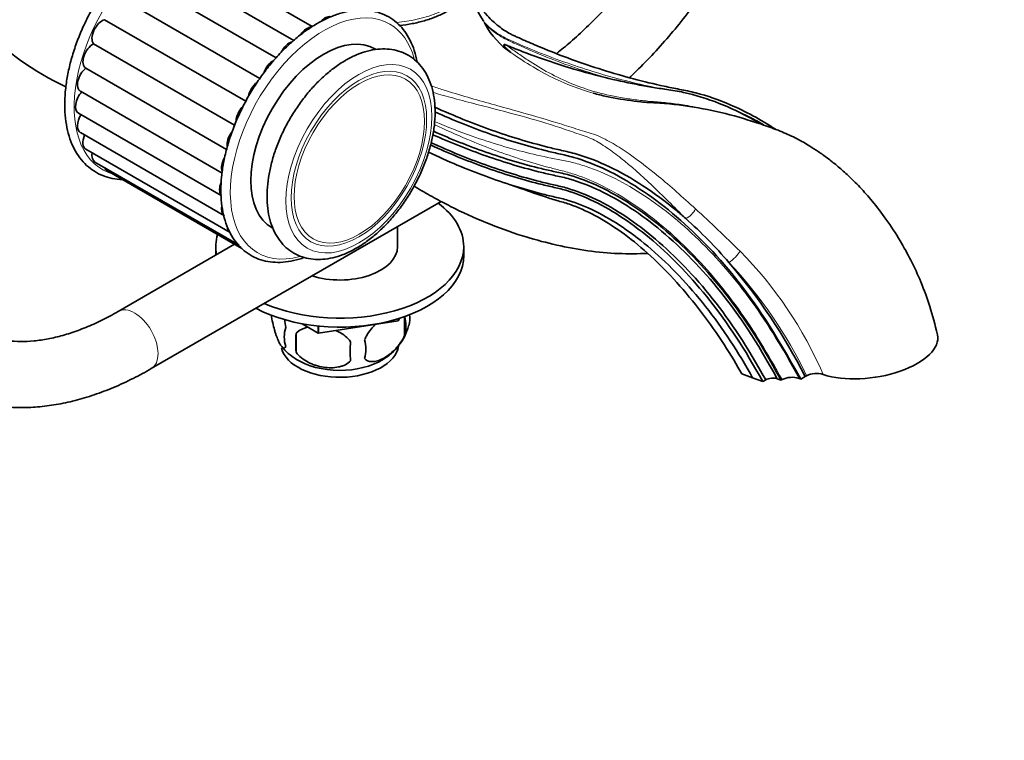
# Model space of a CAD drawing. Units: millimetres. Extents: x 0 to 1478, y 0 to 1758.
# Drawn here: x 1153 to 1332, y 176 to 307 of the extents above; entities that cross this region are included whole.
import ezdxf
from ezdxf import colors
from ezdxf.entities.mleader import LeaderData, LeaderLine
from ezdxf.math import Vec2, Vec3

# ---------------------------------------------------------------- set-up
doc = ezdxf.new("R2010")
doc.units = ezdxf.units.MM
doc.layers.add('DV7_Défaut', color=7, linetype='Continuous')
doc.layers.add('Défaut', color=7, linetype='Continuous')

# ---------------------------------------------------------------- blocks, each defined once
blk = doc.blocks.new('_DOT')
at = {"color": 0}
blk.add_line((0, 0), (-1, 0), dxfattribs=at)
at = {"color": 0, "const_width": 0.333}
blk.add_lwpolyline([(-0.1665, 0, 1), (0.1665, 0, 1)], format="xyb", close=True, dxfattribs=at)
blk = doc.blocks.new('SE6')
at = {"layer": 'DV7_Défaut', "color": 7, "linetype": 'Continuous', "lineweight": 35}
for p, q in [((1205.99, 305.29), (1180.19, 320.19)), ((1202.63, 302.75), (1176.99, 317.56)), ((1199.43, 299.59), (1173.83, 314.37)), ((1196.48, 295.88), (1170.85, 310.67)), ((1193.94, 291.73), (1168.3, 306.54)), ((1237.38, 305.74), (1237.18, 306.07)), ((1191.9, 287.37), (1166.28, 302.16)), ((1190.43, 282.98), (1164.88, 297.73)), ((1163.9, 293.54), (1189.63, 278.68)), ((1163.56, 289.58), (1189.46, 274.63)), ((1163.9, 286.03), (1190.06, 270.92)), ((1164.91, 283.02), (1191.07, 267.91)), ((1166.54, 280.69), (1192.71, 265.59)), ((1168.73, 279.15), (1193.22, 265.01)), ((1241.99, 276.56), (1243.89, 275.9)), ((1176.76, 243.18), (1229.37, 273.55)), ((1198.72, 268.73), (1198.89, 268.63)), ((1221.49, 265.33), (1221.49, 269)), ((1191.9, 265.77), (1170.76, 253.57)), ((1188.49, 265.33), (1188.49, 263.8)), ((1233.49, 263.7), (1233.49, 265.33)), ((1221.58, 251.85), (1221.58, 252.24)), ((1221.82, 252.31), (1221.61, 251.87)), ((1221.61, 251.87), (1221.61, 252.25)), ((1222.75, 252.62), (1222.75, 249.19)), ((1207.09, 249.62), (1204.14, 251.33)), ((1207.09, 249.62), (1207.09, 250.91)), ((1221.58, 251.85), (1207.13, 249.62)), ((1207.13, 249.62), (1207.13, 250.9)), ((1221.58, 251.85), (1221.61, 251.87)), ((1203.06, 249.58), (1203.06, 246.15)), ((1207.09, 249.62), (1207.13, 249.62)), ((1283.96, 242.25), (1285.95, 241.51)), ((1285.95, 241.51), (1287.79, 240.82)), ((1290.42, 241.35), (1291.12, 241.09)), ((1294.37, 241.39), (1294.67, 241.28)), ((1294.67, 241.28), (1295.46, 241.74)), ((1295.46, 241.74), (1295.73, 241.89)), ((1287.79, 240.82), (1288.32, 241.13)), ((1291.12, 241.09), (1291.3, 241.19))]:
    blk.add_line(p, q, dxfattribs=at)
for centre, radius, start, end in [((1249.88, 315.29), 15.62, 193.3992, 215.4319), ((1250.47, 312.87), 14.9, 208.586, 235.6958), ((1181.17, 337.89), 47.87, 222.4413, 245.4257), ((1218.19, 207.93), 83.66, 40.6723, 48.334), ((1203.77, 195.51), 102.69, 26.7564, 40.686), ((1216.11, 250.91), 6.86, 345.5086, 14.4914), ((1218.42, 252.37), 5.29, 344.6491, 7.1867), ((1205.99, 248.94), 5.08, 160.2544, 199.7456), ((1213.6, 253.66), 10.25, 300.1103, 344.8015), ((1221.9, 247.86), 18.91, 174.7965, 185.2035), ((1207.52, 252.6), 8.88, 217.3302, 239.9557), ((1228.82, 246.33), 15.95, 173.8261, 186.1739), ((1208.86, 246.72), 6.86, 345.5143, 14.4857), ((1293.07, 237.52), 4.08, 71.473, 115.8007), ((1297.53, 238.14), 4.16, 73.0016, 115.6484)]:
    blk.add_arc(centre, radius, start, end, dxfattribs=at)
at = {"layer": 'DV7_Défaut', "color": 7, "linetype": 'Continuous', "lineweight": 18}
for centre, radius, start, end in [((1092.09, 70.5), 272.66, 45.3642, 47.71), ((1231.2, 212.92), 73.59, 23.377, 44.5229), ((1224.34, 208.09), 78.98, 25.3392, 43.4959)]:
    blk.add_arc(centre, radius, start, end, dxfattribs=at)
at = {"layer": 'DV7_Défaut', "color": 7, "linetype": 'Continuous', "lineweight": 35}
for centre, major_axis, ratio, start_param, end_param in [((1153.71, 316.36), (-6.75, -11.69), 0.57735, 3.3219, 6.102101), ((1167.86, 304.2), (1.31, 2.28), 0.57735, 0.547789, 2.907963), ((1208.31, 304.69), (-1.31, -2.28), 0.57735, 3.349618, 4.332528), ((1208.09, 284.97), (-9.37, -16.24), 0.57735, 3.141593, 6.283185), ((1205.04, 302.81), (-1.31, -2.28), 0.57735, 3.512294, 4.581815), ((1166.22, 299.99), (1.31, 2.28), 0.57735, 0.757228, 3.117403), ((1201.84, 300.17), (-1.31, -2.28), 0.57735, 3.666662, 4.830127), ((1198.86, 296.91), (1.31, 2.28), 0.57735, 0.708004, 1.91651), ((1165.21, 295.81), (1.31, 2.28), 0.57735, 0.966668, 3.141593), ((1196.21, 293.17), (1.31, 2.28), 0.57735, 0.914801, 2.125054), ((1164.87, 291.86), (1.31, 2.28), 0.57735, 1.176107, 3.141593), ((1194.02, 289.1), (1.31, 2.28), 0.57735, 1.140989, 2.312696), ((1165.21, 288.3), (1.31, 2.28), 0.57735, 1.463281, 3.141593), ((1192.39, 284.88), (1.31, 2.28), 0.57735, 1.351431, 2.5171), ((1166.22, 285.29), (1.31, 2.28), 0.57735, 1.773369, 3.141593), ((1167.86, 282.97), (1.31, 2.28), 0.57735, 2.146709, 3.141593), ((1191.38, 280.71), (1.31, 2.28), 0.57735, 1.566046, 2.715634), ((1170.05, 281.43), (1.31, 2.28), 0.57735, 2.709075, 3.141593), ((1191.03, 276.76), (1.31, 2.28), 0.57735, 1.806275, 2.885753), ((1191.38, 273.2), (1.31, 2.28), 0.57735, 2.077081, 3.01408), ((1210.99, 265.33), (22.5, 0), 0.57735, 0, 0.654527), ((1192.39, 270.19), (1.31, 2.28), 0.57735, 2.388007, 3.141593), ((1210.99, 265.33), (22.5, 0), 0.57735, 2.969962, 3.253461), ((1210.99, 265.33), (22.5, 0), 0.57735, 4.057862, 6.283185), ((1210.99, 265.33), (10.5, 0), 0.57735, 4.210409, 6.283185), ((1210.99, 263.7), (22.5, 0), 0.57735, 3.968612, 6.283185), ((1307.16, 247.37), (-12.38, -1.74), 0.468323, 0.759747, 3.180187), ((1210.99, 247.78), (10.7, 0), 0.57735, 3.288903, 6.195744), ((1210.99, 249.04), (10.7, 0), 0.57735, 3.875068, 5.531546), ((1289.36, 240.74), (-1.49, -0.21), 0.468323, 3.853711, 5.424507)]:
    blk.add_ellipse(centre, major_axis=major_axis, ratio=ratio, start_param=start_param, end_param=end_param, dxfattribs=at)
at = {"layer": 'DV7_Défaut', "color": 7, "linetype": 'Continuous', "lineweight": 18}
for centre, major_axis, ratio, start_param, end_param in [((1180.44, 300.93), (12.5, 21.65), 0.57735, 0, 3.291484), ((1218.77, 315.96), (17.35, 0), 0.57735, 4.852979, 6.283185), ((1208.09, 284.97), (12, 20.78), 0.57735, 0, 3.668788), ((1208.09, 284.97), (12, 20.78), 0.57735, 5.757673, 6.283185), ((1274.15, 271.81), (1.42, 1.41), 0.468263, 4.056228, 5.403251), ((1282.26, 263.56), (1.46, 1.37), 0.241945, 4.061493, 5.706727), ((1173.76, 248.37), (3, -5.2), 0.57735, 0, 3.139555), ((1173.76, 248.37), (3, -5.2), 0.57735, 6.282752, 6.283185)]:
    blk.add_ellipse(centre, major_axis=major_axis, ratio=ratio, start_param=start_param, end_param=end_param, dxfattribs=at)
for centre, major_axis in [((1214.46, 281.3), (9.37, 16.24)), ((1214.46, 281.3), (-8.7, -15.07)), ((1214.54, 281.25), (-8.37, -14.5))]:
    blk.add_ellipse(centre, major_axis=major_axis, ratio=0.57735, dxfattribs=at)
at = {"layer": 'DV7_Défaut', "color": 7, "linetype": 'Continuous', "lineweight": 35}
for points, knots in [([(1278.4, 338.32), (1278.18, 337.81), (1277.38, 335.97), (1275.9, 332.83), (1273.86, 328.94), (1271.66, 325.13), (1269.3, 321.42), (1266.82, 317.84), (1264.2, 314.4), (1261.49, 311.12), (1258.68, 308.02), (1255.8, 305.12), (1253.04, 302.59), (1251.23, 301.09), (1250.41, 300.43)], [0, 0, 0, 0, 0.034474, 0.123808, 0.213195, 0.302609, 0.392023, 0.481404, 0.570724, 0.659958, 0.74908, 0.838065, 0.92689, 1, 1, 1, 1]), ([(1263.68, 296.1), (1263.79, 296.2), (1264.98, 297.34), (1267.24, 299.6), (1270.36, 303.03), (1273.37, 306.64), (1276.26, 310.41), (1279, 314.33), (1281.59, 318.37), (1284.02, 322.52), (1286.28, 326.76), (1287.85, 330.03), (1288.68, 331.88), (1288.86, 332.28)], [0, 0, 0, 0, 0.010389, 0.117423, 0.224329, 0.331123, 0.437825, 0.544458, 0.651045, 0.757613, 0.864187, 0.970786, 1, 1, 1, 1]), ([(1196.23, 320.41), (1196.08, 320.65), (1195.57, 321.41), (1194.58, 322.54), (1193.19, 323.64), (1191.63, 324.46), (1189.94, 324.98), (1188.12, 325.2), (1186.21, 325.13), (1184.21, 324.75), (1182.15, 324.08), (1180.06, 323.12), (1177.97, 321.88), (1175.9, 320.39), (1173.88, 318.65), (1171.93, 316.7), (1170.09, 314.56), (1168.36, 312.25), (1166.78, 309.81), (1165.35, 307.27), (1164.11, 304.65), (1163.06, 301.99), (1162.21, 299.32), (1161.59, 296.68), (1161.19, 294.09), (1161.02, 291.58), (1161.1, 289.19), (1161.41, 286.95), (1161.97, 284.89), (1162.75, 283.03), (1163.77, 281.41), (1164.99, 280.05), (1166.4, 278.96), (1167.97, 278.17), (1169.67, 277.67), (1170.9, 277.54), (1171.53, 277.52), (1171.54, 277.52)], [0, 0, 0, 0, 0.013589, 0.043315, 0.072704, 0.101845, 0.130915, 0.160076, 0.189493, 0.219214, 0.249191, 0.279328, 0.30954, 0.339764, 0.369968, 0.400146, 0.430299, 0.460433, 0.490555, 0.520673, 0.550796, 0.580929, 0.611082, 0.641264, 0.671482, 0.701742, 0.732044, 0.762375, 0.792686, 0.822899, 0.852907, 0.882607, 0.911972, 0.941101, 0.97017, 0.999347, 1, 1, 1, 1]), ([(1221.76, 305.46), (1221.78, 305.46), (1222.59, 305.55), (1224.16, 305.79), (1226.38, 306.32), (1228.46, 307.04), (1230.37, 307.94), (1232.06, 309), (1233.51, 310.21), (1234.68, 311.55), (1235.51, 312.99), (1236.03, 314.49), (1236.08, 315.41), (1236.11, 315.92)], [0, 0, 0, 0, 0.003425, 0.104036, 0.204842, 0.30595, 0.407446, 0.509358, 0.611544, 0.713347, 0.813764, 0.911759, 1, 1, 1, 1]), ([(1290.07, 286.65), (1287.36, 288.42), (1282.5, 291.06), (1277.18, 292.9), (1274.13, 293.62), (1272.67, 293.89), (1271.29, 294.16), (1266.65, 295.14), (1258.72, 297.24), (1250.25, 300.31), (1245.07, 302.53), (1243.43, 303.28), (1242.53, 303.68), (1241.4, 304.24), (1239.84, 305.26), (1237.14, 307.78), (1235.52, 310.13), (1234.7, 311.73)], [0, 0, 0, 0, 0.12654, 0.223942, 0.248292, 0.272642, 0.296993, 0.321343, 0.516146, 0.710949, 0.75965, 0.784001, 0.796176, 0.808351, 0.857052, 0.905752, 1, 1, 1, 1]), ([(1225.05, 298.8), (1225.04, 298.83), (1224.91, 299.56), (1224.56, 300.95), (1223.81, 302.8), (1222.84, 304.42), (1221.65, 305.78), (1220.27, 306.86), (1218.74, 307.64), (1217.07, 308.14), (1215.28, 308.33), (1213.39, 308.23), (1211.42, 307.83), (1209.44, 307.15), (1207.88, 306.4), (1207.09, 305.96), (1206.88, 305.84)], [0, 0, 0, 0, 0.002719, 0.086032, 0.169097, 0.251601, 0.333234, 0.41389, 0.493835, 0.573586, 0.653628, 0.734425, 0.816103, 0.898496, 0.977336, 1, 1, 1, 1]), ([(1206.88, 305.84), (1206.49, 305.6), (1205.51, 305.02), (1203.75, 303.76), (1201.78, 302.07), (1199.87, 300.16), (1198.06, 298.06), (1196.37, 295.79), (1194.83, 293.4), (1193.44, 290.89), (1192.24, 288.32), (1191.23, 285.71), (1190.43, 283.1), (1189.84, 280.51), (1189.49, 277.98), (1189.37, 275.54), (1189.5, 273.22), (1189.86, 271.06), (1190.46, 269.08), (1191.3, 267.32), (1192.36, 265.8), (1193.62, 264.54), (1195.05, 263.57), (1196.64, 262.89), (1198.36, 262.51), (1200.19, 262.43), (1202.11, 262.64), (1203.57, 263.02), (1204.37, 263.29), (1204.5, 263.34)], [0, 0, 0, 0, 0.0207124, 0.0599301, 0.099126, 0.1382864, 0.1774125, 0.2165121, 0.2555955, 0.2946745, 0.3337601, 0.3728618, 0.4119921, 0.4511633, 0.4903863, 0.5296677, 0.5690051, 0.6083745, 0.6476954, 0.6868479, 0.7256759, 0.7640564, 0.8020008, 0.8396996, 0.8773854, 0.9153071, 0.9536277, 0.9923469, 1, 1, 1, 1]), ([(1212.04, 299.15), (1211.67, 298.93), (1210.76, 298.38), (1209.13, 297.19), (1207.34, 295.58), (1205.61, 293.76), (1204.02, 291.76), (1202.55, 289.62), (1201.25, 287.36), (1200.13, 285.02), (1199.21, 282.64), (1198.5, 280.24), (1198.02, 277.87), (1197.77, 275.55), (1197.77, 273.32), (1198.03, 271.22), (1198.55, 269.27), (1199.32, 267.54), (1200.34, 266.04), (1201.57, 264.83), (1202.97, 263.91), (1204.51, 263.3), (1206.16, 262.99), (1207.91, 262.98), (1209.72, 263.26), (1211.6, 263.85), (1213.51, 264.73), (1215.41, 265.89), (1217.27, 267.31), (1219.07, 268.96), (1220.76, 270.81), (1222.34, 272.84), (1223.77, 275), (1225.04, 277.28), (1226.13, 279.63), (1227.01, 282.02), (1227.68, 284.41), (1228.13, 286.78), (1228.33, 289.08), (1228.28, 291.29), (1227.98, 293.37), (1227.41, 295.28), (1226.59, 296.98), (1225.54, 298.42), (1224.27, 299.58), (1222.84, 300.45), (1221.28, 301), (1219.61, 301.26), (1217.85, 301.22), (1216.02, 300.88), (1214.18, 300.26), (1212.8, 299.59), (1212.14, 299.21), (1212.04, 299.15)], [0, 0, 0, 0, 0.010953, 0.031499, 0.052009, 0.072476, 0.092901, 0.113297, 0.133683, 0.154076, 0.174491, 0.194948, 0.215467, 0.236064, 0.256746, 0.277496, 0.298216, 0.318741, 0.338864, 0.358453, 0.377562, 0.396421, 0.415264, 0.434358, 0.453883, 0.473859, 0.494173, 0.514664, 0.535197, 0.5557, 0.576158, 0.596577, 0.61697, 0.637356, 0.657752, 0.678173, 0.69864, 0.719171, 0.739784, 0.76048, 0.781236, 0.801935, 0.822402, 0.842435, 0.861928, 0.88097, 0.899816, 0.918685, 0.937848, 0.957458, 0.977506, 0.99705, 1, 1, 1, 1]), ([(1242.07, 300.56), (1241.76, 300.81), (1241.46, 301.07), (1241.04, 301.49), (1240.9, 301.64), (1240.8, 301.83), (1240.79, 301.86), (1240.77, 301.94), (1240.77, 301.99), (1240.92, 302.03), (1241.02, 302), (1241.17, 301.95), (1241.24, 301.92), (1241.3, 301.9)], [0, 0, 0, 0, 0.5, 0.5, 0.75, 0.75, 0.8125, 0.8125, 0.875, 0.875, 0.9375, 0.9375, 1, 1, 1, 1]), ([(1287.55, 287.54), (1285, 289.06), (1280.22, 291.43), (1274.99, 293.03), (1271.85, 293.65), (1270.37, 293.86), (1268.98, 294.07), (1264.32, 294.83), (1256.34, 296.57), (1247.81, 299.32), (1242.79, 301.28), (1241.57, 301.79), (1241.3, 301.9)], [0, 0, 0, 0, 0.149392, 0.277469, 0.309489, 0.341508, 0.373527, 0.405547, 0.661701, 0.917856, 0.981895, 1, 1, 1, 1]), ([(1266.81, 291.51), (1266.01, 291.58), (1265.23, 291.67), (1262.73, 291.97), (1261.04, 292.25), (1258.59, 292.78), (1257.8, 292.98), (1257.01, 293.2)], [0, 0, 0, 0, 0.233701, 0.233701, 0.746127, 0.746127, 1, 1, 1, 1]), ([(1319.49, 249.33), (1319.04, 251.2), (1318.3, 254.15), (1316.6, 258.79), (1314.77, 262.77), (1312.65, 266.62), (1310.31, 270.22), (1307.83, 273.45), (1305.46, 276.13), (1303.3, 278.26), (1301.31, 280.01), (1299.56, 281.4), (1297.91, 282.58), (1296.07, 283.77), (1293.87, 285.03), (1291.21, 286.24), (1288.25, 287.31), (1283.95, 288.75), (1278.51, 290.16), (1273, 291.08), (1268.95, 291.43), (1266.85, 291.49), (1266.08, 291.58), (1266.02, 291.59)], [0, 0, 0, 0, 0.065041, 0.121787, 0.172799, 0.219253, 0.274568, 0.322659, 0.363678, 0.403606, 0.434303, 0.461955, 0.487567, 0.511233, 0.545567, 0.587346, 0.6329, 0.682348, 0.786691, 0.892171, 0.951729, 0.997141, 1, 1, 1, 1]), ([(1228.25, 290.66), (1231.72, 289.09), (1238.61, 286.3), (1245.78, 284.13), (1249.99, 283.1), (1251.23, 282.81), (1252.57, 282.52), (1255.45, 281.75), (1261.91, 279.26), (1268.69, 274.83), (1273.24, 270.92), (1273.8, 270.42)], [0, 0, 0, 0, 0.239113, 0.48136, 0.51164, 0.541921, 0.572202, 0.602483, 0.723606, 0.965853, 1, 1, 1, 1]), ([(1294.67, 241.28), (1289.78, 250.14), (1283.12, 260.11), (1271.51, 272.02), (1261.28, 278.71), (1254.9, 281.16), (1252.06, 281.92), (1250.74, 282.2), (1249.51, 282.48), (1245.35, 283.48), (1238.35, 285.59), (1231.61, 288.29), (1228.27, 289.8)], [0, 0, 0, 0, 0.167909, 0.335819, 0.503728, 0.587683, 0.608672, 0.629661, 0.650649, 0.671638, 0.839547, 1, 1, 1, 1]), ([(1291.12, 241.09), (1287.06, 248.45), (1280.7, 257.98), (1269.64, 269.37), (1259.99, 275.69), (1254, 277.97), (1251.34, 278.67), (1250.07, 278.93), (1248.84, 279.2), (1244.69, 280.18), (1237.82, 282.22), (1231.21, 284.85), (1228.01, 286.28)], [0, 0, 0, 0, 0.1691384, 0.3382769, 0.5074153, 0.5919845, 0.6131268, 0.6342691, 0.6554114, 0.6765537, 0.8456922, 1, 1, 1, 1]), ([(1290.42, 241.35), (1286.66, 248.18), (1280.41, 257.55), (1269.5, 268.77), (1259.99, 275), (1254.08, 277.26), (1251.45, 277.95), (1250.18, 278.21), (1248.94, 278.48), (1244.77, 279.47), (1237.83, 281.54), (1231.14, 284.21), (1227.89, 285.66)], [0, 0, 0, 0, 0.1688742, 0.3377485, 0.5066227, 0.5910598, 0.6121691, 0.6332784, 0.6543877, 0.6754969, 0.8443712, 1, 1, 1, 1]), ([(1285.95, 241.51), (1283.4, 246.14), (1277.64, 254.88), (1267.61, 265.44), (1258.97, 271.28), (1253.62, 273.41), (1251.24, 274.07), (1250.05, 274.33), (1248.82, 274.62), (1244.71, 275.66), (1237.55, 277.9), (1230.61, 280.81), (1227.1, 282.46)], [0, 0, 0, 0, 0.166758, 0.333515, 0.500273, 0.583652, 0.604497, 0.625341, 0.646186, 0.667031, 0.833789, 1, 1, 1, 1]), ([(1287.79, 240.82), (1284.46, 246.85), (1278.42, 256), (1267.93, 266.98), (1258.88, 273.04), (1253.29, 275.23), (1250.81, 275.9), (1249.6, 276.16), (1248.38, 276.44), (1244.31, 277.43), (1237.42, 279.55), (1230.76, 282.28), (1227.48, 283.79)], [0, 0, 0, 0, 0.168342, 0.336684, 0.505026, 0.589197, 0.61024, 0.631283, 0.652326, 0.673368, 0.84171, 1, 1, 1, 1]), ([(1288.32, 241.13), (1284.99, 247.16), (1278.93, 256.31), (1268.39, 267.3), (1259.25, 273.39), (1253.59, 275.6), (1251.07, 276.28), (1249.84, 276.54), (1248.61, 276.83), (1244.5, 277.84), (1237.57, 279.96), (1230.87, 282.7), (1227.6, 284.2)], [0, 0, 0, 0, 0.168485, 0.336969, 0.505454, 0.589696, 0.610757, 0.631817, 0.652878, 0.673938, 0.842423, 1, 1, 1, 1]), ([(1224.49, 276.33), (1224.7, 276.2), (1225.9, 275.43), (1228.12, 274.19), (1232.24, 272.02), (1237.57, 269.59), (1243.82, 267.31), (1249.79, 265.68), (1255.38, 264.61), (1260.94, 264), (1264.72, 264.04), (1266.66, 264.08), (1266.88, 264.08)], [0, 0, 0, 0, 0.014201, 0.082453, 0.150314, 0.295869, 0.447949, 0.575638, 0.708656, 0.845485, 0.982438, 1, 1, 1, 1]), ([(1283.96, 242.25), (1282.25, 245.36), (1276.89, 253.74), (1267.52, 264.13), (1259.45, 270.1), (1254.4, 272.44), (1252.14, 273.21), (1250.98, 273.54), (1249.76, 273.9), (1247.42, 274.64), (1245.45, 275.32), (1243.88, 275.9)], [0, 0, 0, 0, 0.223536, 0.447072, 0.670609, 0.782377, 0.810319, 0.838261, 0.866203, 0.894145, 1, 1, 1, 1]), ([(1121.8, 274.91), (1121.81, 274.11), (1121.83, 272.17), (1122.06, 268.74), (1122.56, 264.94), (1123.33, 261.27), (1124.35, 257.79), (1125.62, 254.51), (1127.13, 251.45), (1128.87, 248.65), (1130.82, 246.1), (1132.98, 243.83), (1135.32, 241.84), (1137.84, 240.15), (1140.5, 238.74), (1143.31, 237.62), (1146.24, 236.81), (1149.3, 236.29), (1152.46, 236.06), (1155.72, 236.15), (1159.07, 236.54), (1162.5, 237.23), (1165.97, 238.23), (1169.5, 239.54), (1172.95, 241.09), (1175.45, 242.42), (1176.63, 243.1), (1176.76, 243.18)], [0, 0, 0, 0, 0.023331, 0.067289, 0.111274, 0.155192, 0.198958, 0.242465, 0.285602, 0.328266, 0.370395, 0.411979, 0.453076, 0.493801, 0.534311, 0.574765, 0.615307, 0.656105, 0.697293, 0.738957, 0.781124, 0.823768, 0.866822, 0.91019, 0.953774, 0.995346, 1, 1, 1, 1]), ([(1170.76, 253.57), (1170.2, 253.25), (1168.8, 252.46), (1166.29, 251.23), (1163.46, 250.07), (1160.69, 249.17), (1158.02, 248.54), (1155.46, 248.17), (1153.01, 248.07), (1150.69, 248.21), (1148.48, 248.61), (1146.39, 249.27), (1144.4, 250.21), (1142.54, 251.44), (1140.82, 252.95), (1139.27, 254.74), (1137.91, 256.78), (1136.74, 259.05), (1135.76, 261.54), (1134.97, 264.23), (1134.37, 267.14), (1133.98, 270.21), (1133.82, 272.9), (1133.81, 274.4), (1133.8, 274.91)], [0, 0, 0, 0, 0.023998, 0.069805, 0.115561, 0.161318, 0.207153, 0.253198, 0.299641, 0.346743, 0.394829, 0.444243, 0.495186, 0.547411, 0.599807, 0.651036, 0.700698, 0.748984, 0.796272, 0.842909, 0.889162, 0.935215, 0.981192, 1, 1, 1, 1]), ([(1201.21, 247.22), (1201.14, 247.04), (1201.05, 246.94), (1200.9, 246.89), (1200.85, 246.89), (1200.74, 246.93), (1200.68, 246.96), (1200.51, 247.1), (1200.38, 247.25), (1200.14, 247.63), (1200.01, 247.86), (1199.75, 248.41), (1199.63, 248.72), (1199.44, 249.23), (1199.38, 249.41), (1199.26, 249.79), (1199.2, 249.99), (1199.03, 250.6), (1198.92, 251.04), (1198.71, 251.97), (1198.63, 252.44), (1198.56, 252.93)], [0, 0, 0, 0, 0.125, 0.125, 0.1875, 0.1875, 0.25, 0.25, 0.375, 0.375, 0.5, 0.5, 0.625, 0.625, 0.6875, 0.6875, 0.75, 0.75, 0.875, 0.875, 1, 1, 1, 1]), ([(1200.94, 252.11), (1200.94, 252.1), (1200.95, 252.09), (1201.05, 251.62), (1201.14, 251.14), (1201.21, 250.65)], [0, 0, 0, 0, 0.0192, 0.0192, 1, 1, 1, 1]), ([(1203.06, 249.58), (1203.33, 249.87), (1203.66, 250.11), (1204.21, 250.39), (1204.41, 250.48), (1204.82, 250.61), (1205.03, 250.67), (1205.25, 250.72), (1205.26, 250.72), (1205.26, 250.72)], [0, 0, 0, 0, 0.497814, 0.497814, 0.746721, 0.746721, 0.995628, 0.995628, 1, 1, 1, 1]), ([(1215.5, 248.44), (1215.6, 248.66), (1215.71, 248.88), (1215.94, 249.31), (1216.07, 249.52), (1216.49, 250.13), (1216.79, 250.5), (1217.24, 250.99), (1217.37, 251.13), (1217.51, 251.26)], [0, 0, 0, 0, 0.207095, 0.207095, 0.414191, 0.414191, 0.828382, 0.828382, 1, 1, 1, 1]), ([(1210.25, 250.11), (1210.43, 250.04), (1210.6, 249.95), (1211.21, 249.64), (1211.62, 249.38), (1212.37, 248.76), (1212.7, 248.43), (1212.96, 248.05)], [0, 0, 0, 0, 0.163794, 0.163794, 0.581897, 0.581897, 1, 1, 1, 1]), ([(1222.75, 249.19), (1222.55, 248.75), (1222.31, 248.31), (1221.76, 247.51), (1221.46, 247.13), (1220.82, 246.45), (1220.49, 246.14), (1219.81, 245.59), (1219.46, 245.36), (1218.77, 244.96), (1218.42, 244.8), (1217.75, 244.56), (1217.42, 244.48), (1216.94, 244.44), (1216.79, 244.44), (1216.49, 244.47), (1216.34, 244.5), (1215.94, 244.63), (1215.69, 244.79), (1215.5, 245.01)], [0, 0, 0, 0, 0.125, 0.125, 0.25, 0.25, 0.375, 0.375, 0.5, 0.5, 0.625, 0.625, 0.75, 0.75, 0.8125, 0.8125, 0.875, 0.875, 1, 1, 1, 1]), ([(1212.96, 244.62), (1212.7, 244.32), (1212.37, 244.09), (1211.82, 243.8), (1211.62, 243.72), (1211.21, 243.58), (1211, 243.52), (1210.35, 243.39), (1209.89, 243.34), (1208.96, 243.33), (1208.49, 243.37), (1207.54, 243.52), (1207.07, 243.63), (1206.38, 243.85), (1206.15, 243.93), (1205.7, 244.12), (1205.47, 244.22), (1204.82, 244.56), (1204.41, 244.82), (1203.66, 245.43), (1203.33, 245.77), (1203.06, 246.15)], [0, 0, 0, 0, 0.125, 0.125, 0.1875, 0.1875, 0.25, 0.25, 0.375, 0.375, 0.5, 0.5, 0.625, 0.625, 0.6875, 0.6875, 0.75, 0.75, 0.875, 0.875, 1, 1, 1, 1])]:
    blk.add_open_spline(points, degree=3, knots=knots, dxfattribs=at)
at = {"layer": 'DV7_Défaut', "color": 7, "linetype": 'Continuous', "lineweight": 18}
for points, knots in [([(1237.18, 306.07), (1238, 305.26), (1238.84, 304.56), (1240.15, 303.7), (1240.6, 303.45), (1241.48, 303.01), (1241.92, 302.82), (1244.11, 301.84), (1245.87, 301.1), (1251.15, 299.02), (1254.7, 297.79), (1261.77, 295.7), (1265.31, 294.82), (1269.19, 294.03), (1269.56, 293.96), (1269.93, 293.89)], [0, 0, 0, 0, 0.080479, 0.080479, 0.120718, 0.120718, 0.160958, 0.160958, 0.321916, 0.321916, 0.643832, 0.643832, 0.965747, 0.965747, 1, 1, 1, 1]), ([(1260.35, 295.75), (1259.68, 295.94), (1259.01, 296.13), (1254.86, 297.35), (1251.36, 298.59), (1246.12, 300.74), (1244.36, 301.5), (1241.74, 302.71), (1240.87, 303.09), (1239.09, 304.2), (1238.21, 304.92), (1237.38, 305.74)], [0, 0, 0, 0, 0.088369, 0.088369, 0.544185, 0.544185, 0.772092, 0.772092, 0.886046, 0.886046, 1, 1, 1, 1]), ([(1241.3, 301.9), (1241.6, 301.66), (1241.93, 301.43), (1242.56, 300.98), (1242.88, 300.75), (1243.82, 300.09), (1244.45, 299.66), (1246.36, 298.4), (1247.65, 297.61), (1251.66, 295.44), (1254.49, 294.23), (1259.26, 292.93), (1260.93, 292.58), (1263.52, 292.16), (1264.4, 292.03), (1266.16, 291.82), (1267.04, 291.73), (1268.87, 291.58), (1269.84, 291.51), (1271.78, 291.3), (1272.75, 291.17), (1274.91, 290.81), (1276.1, 290.56), (1277.3, 290.28)], [0, 0, 0, 0, 0.032851, 0.032851, 0.065702, 0.065702, 0.131404, 0.131404, 0.262809, 0.262809, 0.525617, 0.525617, 0.657021, 0.657021, 0.722724, 0.722724, 0.788426, 0.788426, 0.854128, 0.854128, 0.91983, 0.91983, 1, 1, 1, 1]), ([(1257.01, 293.2), (1254.64, 293.86), (1252.39, 294.71), (1247.39, 297.08), (1244.7, 298.73), (1242.07, 300.56)], [0, 0, 0, 0, 0.4293158, 0.4293158, 1, 1, 1, 1]), ([(1227.6, 294.52), (1228.34, 294.27), (1229.06, 294.03), (1231.27, 293.33), (1232.76, 292.89), (1237.17, 291.59), (1240.06, 290.8), (1245.53, 289.27), (1248.08, 288.53), (1251.61, 287.45), (1252.74, 287.09), (1254.93, 286.4), (1256.01, 286.09), (1258.05, 285.42), (1258.96, 284.96), (1260.85, 283.91), (1261.81, 283.32), (1264.72, 281.38), (1266.74, 279.84), (1271.01, 276.3), (1273.24, 274.32), (1275.56, 272.2)], [0, 0, 0, 0, 0.0360421, 0.0360421, 0.1101927, 0.1101927, 0.2584939, 0.2584939, 0.4067952, 0.4067952, 0.4809458, 0.4809458, 0.5550964, 0.5550964, 0.629247, 0.629247, 0.7033976, 0.7033976, 0.8516988, 0.8516988, 1, 1, 1, 1]), ([(1273.8, 270.42), (1272.73, 271.51), (1271.66, 272.58), (1269.62, 274.6), (1268.62, 275.56), (1265.72, 278.31), (1263.87, 279.95), (1261.19, 282.07), (1260.33, 282.71), (1258.62, 283.86), (1257.8, 284.39), (1256.5, 285.03), (1256.02, 285.2), (1255.05, 285.54), (1254.55, 285.71), (1253.04, 286.24), (1252, 286.59), (1248.75, 287.67), (1246.37, 288.39), (1241.31, 289.76), (1238.63, 290.44), (1234.49, 291.52), (1233.09, 291.89), (1230.44, 292.6), (1229.2, 292.95), (1227.96, 293.31)], [0, 0, 0, 0, 0.0720911, 0.0720911, 0.1441822, 0.1441822, 0.2883644, 0.2883644, 0.3604555, 0.3604555, 0.4325466, 0.4325466, 0.4685921, 0.4685921, 0.5046377, 0.5046377, 0.5767288, 0.5767288, 0.7209109, 0.7209109, 0.8650931, 0.8650931, 0.9371842, 0.9371842, 1, 1, 1, 1]), ([(1228.21, 288.03), (1230.51, 287.06), (1232.79, 286.18), (1238.59, 284.13), (1242.08, 283.1), (1247.23, 281.84), (1248.93, 281.47), (1251.46, 281), (1252.31, 280.84), (1254.01, 280.42), (1254.87, 280.17), (1257.47, 279.3), (1259.22, 278.57), (1262.76, 276.8), (1264.56, 275.75), (1269.9, 272.2), (1273.39, 269.33), (1278.5, 264.22), (1280.16, 262.41), (1283.37, 258.59), (1284.92, 256.59), (1287.84, 252.44), (1289.22, 250.29), (1291.87, 245.9), (1293.12, 243.65), (1294.37, 241.39)], [0, 0, 0, 0, 0.0966597, 0.0966597, 0.2472164, 0.2472164, 0.3224948, 0.3224948, 0.360134, 0.360134, 0.3977731, 0.3977731, 0.4730515, 0.4730515, 0.5483299, 0.5483299, 0.6988866, 0.6988866, 0.7741649, 0.7741649, 0.8494433, 0.8494433, 0.9247216, 0.9247216, 1, 1, 1, 1]), ([(1291.3, 241.19), (1290.08, 243.4), (1288.82, 245.6), (1286.19, 249.9), (1284.8, 252.01), (1280.46, 258.05), (1277.36, 261.68), (1270.76, 268.22), (1267.4, 270.99), (1260.6, 275.51), (1257.17, 277.25), (1253.06, 278.65), (1252.24, 278.89), (1250.64, 279.3), (1249.84, 279.48), (1247.44, 280.11), (1245.82, 280.58), (1240.92, 282.13), (1237.6, 283.37), (1232.22, 285.63), (1230.19, 286.54), (1228.15, 287.5)], [0, 0, 0, 0, 0.075826, 0.075826, 0.1516519, 0.1516519, 0.3033038, 0.3033038, 0.4549558, 0.4549558, 0.6066077, 0.6066077, 0.6445207, 0.6445207, 0.6824337, 0.6824337, 0.7582596, 0.7582596, 0.9099115, 0.9099115, 1, 1, 1, 1])]:
    blk.add_open_spline(points, degree=3, knots=knots, dxfattribs=at)
at = {"layer": 'DV7_Défaut', "color": 7, "linetype": 'Continuous', "lineweight": 35}
blk.add_open_spline([(1260.78, 295.64), (1260.64, 295.68), (1260.49, 295.71), (1260.35, 295.75)], degree=3, dxfattribs=at)
at = {"layer": 'DV7_Défaut', "color": 7, "linetype": 'Continuous', "lineweight": 18}
blk.add_open_spline([(1282.94, 290.12), (1284.61, 289.36), (1286.28, 288.49), (1287.93, 287.52)], degree=3, dxfattribs=at)

msp = doc.modelspace()

# ---------------------------------------------------------------- block references
at = {"layer": 'Défaut'}
msp.add_blockref('SE6', (0, 0), dxfattribs=at)

# ---------------------------------------------------------------- leaders
at = {"layer": 'Défaut', "color": 7, "linetype": 'Continuous', "lineweight": 18}
ml = msp.add_multileader_mtext('Standard', dxfattribs=at)
ml.set_content('{\\pxsm0.9;\\fSolid Edge ISO|b1||i0||c0|p34;\\W1.;24/05/2017\\P}', color=256)
ml.set_leader_properties()
ml.set_arrow_properties(name='DOT')
ml.build(insert=Vec2(0, 0))
ml.multileader.update_dxf_attribs({"leader_type": 0, "dogleg_length": 0, "arrow_head_size": 12})
ctx = ml.context
ctx.base_point, ctx.char_height, ctx.arrow_head_size, ctx.landing_gap_size = Vec3(1390.41, 1750.71), 12, 12, 4.2
notes = []
notes.append((ctx, [(0, (0, 0, 0), (0, 0), (1, 0), 1, [])]))
ctx.mtext.insert = Vec3(1392.41, 1756.83)
for ctx, leaders in notes:
    for number, flags, end, landing, length, lines in leaders:
        leader = LeaderData()
        leader.index, (leader.has_last_leader_line, leader.has_dogleg_vector, leader.attachment_direction) = number, flags
        leader.last_leader_point, leader.dogleg_vector, leader.dogleg_length = Vec3(end), Vec3(landing), length
        for number, points, colour, breaks in lines:
            line = LeaderLine()
            line.index, line.vertices, line.color, line.breaks = number, Vec3.list(points), colors.encode_raw_color(colour), breaks
            leader.lines.append(line)
        ctx.leaders.append(leader)

doc.saveas('drawing.dxf')
